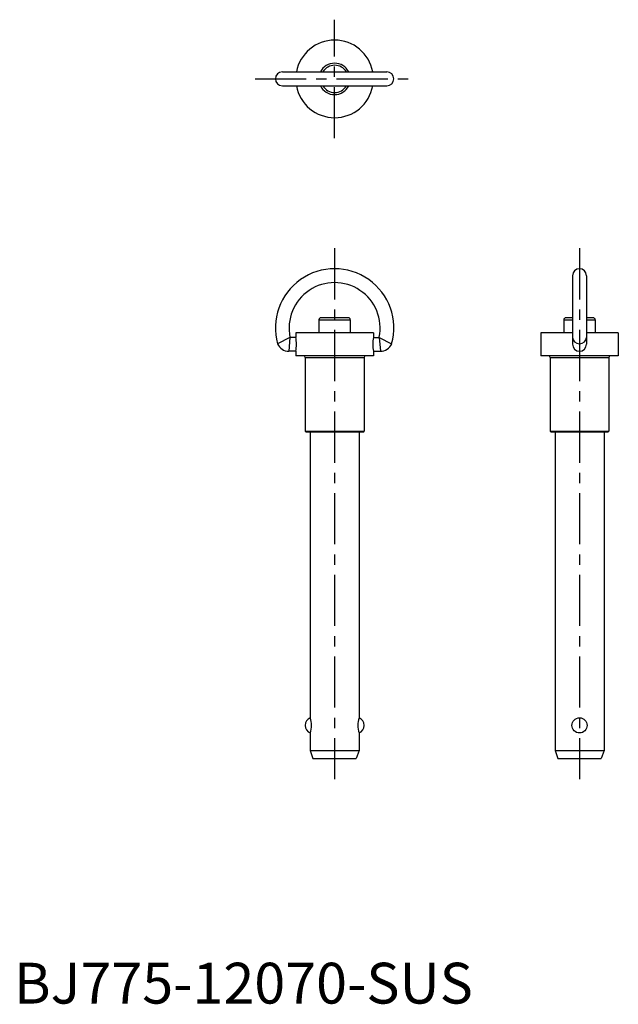
# Model space of a CAD drawing. Extents: x 1 to 148, y 0 to 241.
import ezdxf

# ---------------------------------------------------------------- set-up
doc = ezdxf.new("R2010")
doc.units = 0
doc.header["$LTSCALE"] = 10
doc.header["$MEASUREMENT"] = 0
doc.linetypes.add('CENTER', pattern=[2, 1.25, -0.25, 0.25, -0.25])
doc.layers.add('1', color=1, linetype='CENTER')
doc.styles.add('Standard1', font='arial.ttf')

msp = doc.modelspace()

# ---------------------------------------------------------------- linework, layer by layer
for p, q in [((65.73, 228.19), (91.33, 228.19)), ((65.73, 224.79), (91.33, 224.79)), ((136.83, 178.29), (136.83, 161.49)), ((140.23, 178.29), (140.23, 161.49)), ((74.68, 167.49), (74.68, 164.29)), ((74.68, 167.49), (82.38, 167.49)), ((81.88, 167.99), (75.18, 167.99)), ((82.38, 167.49), (82.38, 164.29)), ((134.68, 167.49), (136.83, 167.49)), ((134.68, 167.49), (134.68, 164.29)), ((136.83, 167.99), (135.18, 167.99)), ((141.88, 167.99), (140.23, 167.99)), ((140.23, 167.49), (142.38, 167.49)), ((142.38, 167.49), (142.38, 164.29)), ((69.03, 164.29), (69.03, 163.19)), ((88.03, 164.29), (69.03, 164.29)), ((88.03, 164.29), (88.03, 163.19)), ((129.03, 164.29), (129.03, 158.69)), ((136.83, 164.29), (129.03, 164.29)), ((148.03, 164.29), (140.23, 164.29)), ((148.03, 164.29), (148.03, 158.69)), ((67.59, 163.19), (64.56, 161.61)), ((67.59, 163.19), (67.32, 159.79)), ((69.03, 163.19), (67.59, 163.19)), ((88.03, 163.19), (89.48, 163.19)), ((89.48, 163.19), (92.5, 161.61)), ((89.48, 163.19), (89.75, 159.79)), ((69.03, 159.79), (67.32, 159.79)), ((69.03, 159.79), (69.03, 158.69)), ((88.03, 159.79), (88.03, 158.69)), ((88.03, 159.79), (89.75, 159.79)), ((88.03, 158.69), (69.03, 158.69)), ((71.33, 158.29), (71.33, 140.24)), ((71.33, 158.29), (85.73, 158.29)), ((85.73, 158.29), (85.73, 140.24)), ((148.03, 158.69), (129.03, 158.69)), ((131.33, 158.29), (131.33, 140.24)), ((131.33, 158.29), (145.73, 158.29)), ((145.73, 158.29), (145.73, 140.24)), ((71.58, 139.99), (71.33, 140.24)), ((71.33, 140.24), (85.73, 140.24)), ((85.48, 139.99), (71.58, 139.99)), ((72.53, 139.99), (72.53, 69.99)), ((84.53, 139.99), (84.53, 69.99)), ((85.48, 139.99), (85.73, 140.24)), ((131.58, 139.99), (131.33, 140.24)), ((131.33, 140.24), (145.73, 140.24)), ((145.48, 139.99), (131.58, 139.99)), ((132.53, 139.99), (132.53, 61.99)), ((144.53, 139.99), (144.53, 61.99)), ((145.48, 139.99), (145.73, 140.24)), ((72.53, 66.28), (72.53, 61.99)), ((84.53, 66.28), (84.53, 61.99)), ((72.53, 61.99), (84.53, 61.99)), ((72.53, 61.99), (73.23, 59.99)), ((84.53, 61.99), (83.83, 59.99)), ((132.53, 61.99), (133.23, 59.99)), ((132.53, 61.99), (144.53, 61.99)), ((144.53, 61.99), (143.83, 59.99)), ((73.23, 59.99), (83.83, 59.99)), ((133.23, 59.99), (143.83, 59.99))]:
    msp.add_line(p, q)
msp.add_circle((138.53, 68.14), 1.85)
for centre, radius, start, end in [((78.53, 226.49), 9.5, 10.3085, 169.6915), ((78.53, 226.49), 3.85, 26.2034, 153.7966), ((78.53, 226.49), 3.35, 30.495, 149.505), ((65.73, 226.49), 1.7, 90, 270), ((91.33, 226.49), 1.7, 270, 90), ((78.53, 226.49), 9.5, 190.3085, 349.6915), ((78.53, 226.49), 3.85, 206.2034, 333.7966), ((78.53, 226.49), 3.35, 210.495, 329.505), ((78.53, 165.49), 14.5, 344.4821, 195.5179), ((138.53, 178.29), 1.7, 0, 180), ((78.53, 165.42), 11.17, 348.5198, 191.5158), ((75.18, 167.49), 0.5, 90, 180), ((81.88, 167.49), 0.5, 0, 90), ((135.18, 167.49), 0.5, 90, 180), ((141.88, 167.49), 0.5, 0, 90), ((67.32, 162.79), 3, 203.1477, 270), ((60.19, 161.49), 9, 349.1026, 10.8974), ((96.87, 161.49), 9, 169.1026, 190.8974), ((89.75, 162.79), 3, 270, 336.8523), ((138.53, 161.49), 1.7, 180, 0), ((70.93, 158.29), 0.4, 360, 90), ((86.13, 158.29), 0.4, 90, 180), ((130.93, 158.29), 0.4, 360, 90), ((146.13, 158.29), 0.4, 90, 180), ((73.28, 68.14), 2, 112.0243, 247.9757), ((67.89, 68.14), 5, 338.2344, 21.7656), ((89.18, 68.14), 5, 158.2344, 201.7656), ((83.78, 68.14), 2, 292.0243, 67.9757)]:
    msp.add_arc(centre, radius, start, end)
msp.add_ellipse((138.53, 163.19), major_axis=(1.7, 0), ratio=0.929006, start_param=3.141593, end_param=6.283185)
at = {"layer": '1'}
for p, q in [((78.53, 211.99), (78.53, 240.99)), ((59.03, 226.49), (98.03, 226.49)), ((78.53, 184.99), (78.53, 54.99)), ((138.53, 184.99), (138.53, 54.99))]:
    msp.add_line(p, q, dxfattribs=at)

# ---------------------------------------------------------------- texts
at = {"color": 3, "style": 'Standard1'}
msp.add_text('BJ775-12070-SUS', height=10, dxfattribs=at).set_placement((0, 0))

doc.saveas('drawing.dxf')
